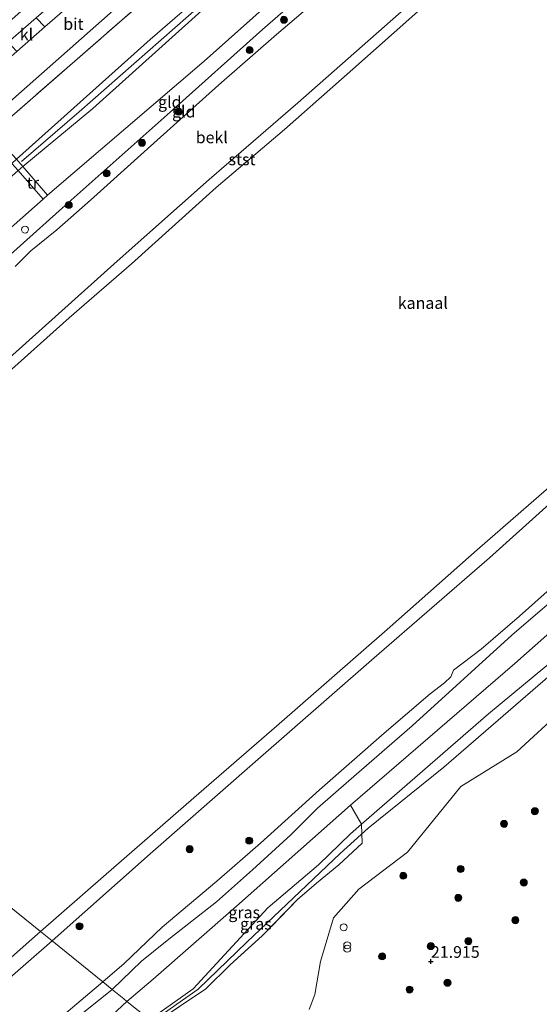
# Model space of a CAD drawing. Units: metres. Extents: x 190136 to 200011, y 356249 to 362503.
# Drawn here: x 194895 to 195006, y 357353 to 357563 of the extents above; entities that cross this region are included whole.
import ezdxf
from ezdxf.enums import TextEntityAlignment as Align

# ---------------------------------------------------------------- set-up
doc = ezdxf.new("R2010")
doc.units = ezdxf.units.M
doc.linetypes.add('IE-TERREINAFSCHEIDING', pattern=[10, 8, -2])
doc.layers.get('0').update_dxf_attribs({"lineweight": 25})
for name, color, linetype, lineweight in [('B-ME-GR-BOMENSTRUIKEN-GV-B6', 93, 'Continuous', 18), ('B-ME-GR-BOOM-S-B1', 93, 'Continuous', 18), ('B-ME-GW-HOOGTEPUNT-S-B1', 10, 'Continuous', 25), ('B-ME-GW-KRUINLIJN-L-B1', 93, 'Continuous', 18), ('B-ME-GW-TEENLIJN-L-B1', 93, 'Continuous', 18), ('B-ME-IE-GRASLAND-GV-B6', 93, 'Continuous', 18), ('B-ME-IE-GRONDWERKLIJN-GROND_INGERICHT-GV-B6', 253, 'Continuous', 18), ('B-ME-IE-HULPGEOMETRIE-L-B1', 53, 'Continuous', 18), ('B-ME-IE-INRICHTINGSELEMENT-S-B1', 253, 'Continuous', 18), ('B-ME-IE-TERREINAFSCHEIDING-RASTERHEKWERK-L-B1', 8, 'IE-TERREINAFSCHEIDING', 18), ('B-ME-OB-BEKLEDING-GV-B6', 253, 'Continuous', 18), ('B-ME-OB-WATERLIJN-L-B1', 133, 'OB-WATERLIJN', 18), ('B-ME-OG-BEBOUWING-GV-B6', 173, 'Continuous', 18), ('B-ME-OG-WATER-GV-B6', 153, 'Continuous', 18), ('B-ME-VH-VERH_SOORT-BETON-OVERIG-GV-B6', 8, 'IE-TERREINAFSCHEIDING-NATUURLIJK-HOUTWAL', 18), ('B-ME-VH-VERH_SOORT-BITUMEN-GV-B6', 8, 'IE-TERREINAFSCHEIDING-NATUURLIJK-HOUTWAL', 18), ('B-ME-VH-VERH_SOORT-KLINKERS-GV-B6', 8, 'IE-TERREINAFSCHEIDING-NATUURLIJK-HOUTWAL', 18)]:
    doc.layers.add(name, color=color, linetype=linetype, lineweight=lineweight)
doc.styles.add('NLCS-ISO', font='NLCS-ISO.TTF')
doc.linetypes.add('IE-TERREINAFSCHEIDING-NATUURLIJK-HOUTWAL', pattern='A,7,-1.5,[67,NLCS.SHX,S=0.75,R=45,X=0,Y=0],-1.5,7,-1.5,[70,NLCS.SHX,S=0.75,R=0,X=0,Y=0],-1.5', length=20)
doc.linetypes.add('OB-WATERLIJN', pattern='A,10,[32,NLCS.SHX,S=2,R=0,X=0,Y=0],-12', length=22)

# ---------------------------------------------------------------- blocks, each defined once
blk = doc.blocks.new('dtb')
blk.add_circle((0, 0), 0.75)
blk = doc.blocks.new('prullenbak')
for centre in [(-0.375, 0), (0.375, 0)]:
    blk.add_circle(centre, 0.75)
blk = doc.blocks.new('boom')
blk.add_hatch(color=256).paths.add_polyline_path([(-0.75, 0, 1), (0.75, 0, 1)])
blk.add_circle((0, 0), 0.75)
blk = doc.blocks.new('hoogtepunt')
for p, q in [((-0.5, 0), (0.5, 0)), ((0, 0.5), (0, -0.5))]:
    blk.add_line(p, q)

msp = doc.modelspace()

# ---------------------------------------------------------------- linework, layer by layer
at = {"layer": 'B-ME-GR-BOMENSTRUIKEN-GV-B6'}
for points in [[(195016.58, 357439.43, 18.84), (195001.12, 357425.68, 18.7), (194966.04, 357395.45, 18.73), (194941.75, 357373.91, 18.73), (194923.98, 357358.32, 18.74), (194918.37, 357353.56, 19), (194917.68, 357354.13, 18.7), (194915.21, 357356.12, 18.3), (194921.49, 357362.14, 18.22), (194927.29, 357366.83, 18.19), (194937.47, 357374.79, 18.23), (194945.16, 357381.67, 18.21), (194953.29, 357389.11, 18.19), (194959.01, 357394.78, 18.18), (194965.69, 357400.64, 18.16), (194979.22, 357412.39, 18.15), (195000.48, 357431.73, 18.14), (195019.44, 357448.02, 18.16)], [(195010, 357426.96, 21.47), (194995.47, 357414.96, 21.47), (194968.39, 357391.35, 21.38), (194966.04, 357395.45, 18.73), (195001.12, 357425.68, 18.7), (195016.58, 357439.43, 18.84)], [(194968.39, 357391.35, 21.38), (194995.47, 357414.96, 21.47), (195010, 357426.96, 21.47)], [(195011.3, 357415.75, 21.74), (195001.5, 357406.82, 21.75), (194989.62, 357399.45, 21.73), (194978.22, 357385.43, 21.72), (194967.83, 357377.5, 21.7), (194962.42, 357371.43, 21.7), (194959.66, 357362.09, 21.74), (194958.42, 357355.04, 21.8), (194957.23, 357351.85, 21.82)], [(194924.17, 357348.88, 21.75), (194935.17, 357356.25, 21.62), (194940.39, 357361.36, 21.62), (194947.19, 357367.52, 21.62), (194954.73, 357375.32, 21.37), (194958.78, 357378.77, 21.37), (194963.58, 357382.72, 21.37), (194968.54, 357387.36, 21.37), (194968.39, 357391.35, 21.38)], [(194767.28, 357224.57, 18.44), (194780.57, 357236.62, 18.35), (194795.55, 357249.65, 18.31), (194814.86, 357267.12, 18.25), (194828.69, 357279.48, 18.24), (194843.43, 357292.91, 18.19), (194860.07, 357307.01, 18.19), (194878.09, 357322.64, 18.17), (194888.51, 357332.96, 18.15), (194905.16, 357348.05, 18.17), (194915.21, 357356.12, 18.3), (194917.68, 357354.13, 18.7), (194918.37, 357353.56, 19), (194897.69, 357334.35, 19.02), (194881.53, 357320.2, 18.92), (194860.62, 357301.58, 18.94), (194835.95, 357280.71, 18.99), (194815.34, 357262.57, 18.9), (194792.77, 357242.84, 18.81), (194773.08, 357225.56, 18.84), (194771.05, 357223.77, 18.85), (194769.49, 357224.1, 18.61), (194767.28, 357224.57, 18.44)]]:
    msp.add_polyline3d(points, dxfattribs=at)
at = {"layer": 'B-ME-GW-KRUINLIJN-L-B1'}
for points in [[(194894.82, 357533.27, 21.65), (194923.3, 357558.83, 21.68), (194950.62, 357582.55, 21.56), (194975.92, 357604.5, 21.6), (195004.67, 357629.71, 21.6), (195035.78, 357657.58, 21.64)], [(195036.85, 357656.73, 21.67), (195007.59, 357630.82, 21.64), (194978.34, 357604.79, 21.6), (194949, 357579.3, 21.6), (194908.16, 357543.42, 21.64), (194895.89, 357532.8, 21.65)], [(195037.93, 357655.86, 21.66), (195014.51, 357635.24, 21.67), (194987.23, 357610.92, 21.58), (194963.45, 357590.03, 21.59), (194935.08, 357565.64, 21.67), (194911.1, 357544.13, 21.75), (194896.16, 357531.76, 21.62)], [(195047.51, 357648.23, 18.14), (195028.76, 357632.47, 18.07), (195008.79, 357614.49, 18.07), (194989.03, 357597.17, 18.05), (194966.83, 357578.08, 18.08), (194947.26, 357560.97, 18.08), (194927.58, 357543.33, 18.11), (194903.88, 357522.25, 18.08), (194888.59, 357508.6, 18.27), (194871.55, 357492.82, 18.05), (194846.46, 357470.87, 17.93), (194828.47, 357454.57, 17.94), (194811.59, 357439.84, 18.02)], [(194915.21, 357356.12, 18.3), (194921.49, 357362.14, 18.22), (194927.29, 357366.83, 18.19), (194937.47, 357374.79, 18.23), (194945.16, 357381.67, 18.21), (194953.29, 357389.11, 18.19), (194959.01, 357394.78, 18.18), (194965.69, 357400.64, 18.16), (194979.22, 357412.39, 18.15), (195000.48, 357431.73, 18.14), (195019.44, 357448.02, 18.16), (195032.28, 357459.15, 18.23), (195040.74, 357466.55, 18.21), (195052.17, 357476.35, 18.34), (195058.46, 357481.56, 18.35), (195066.6, 357488.77, 18.38), (195079.79, 357500.36, 18.32), (195103.99, 357522.43, 18.29), (195114.42, 357532.13, 18.21), (195137.08, 357551.3, 18.24), (195152.66, 357564.21, 18.2)], [(195161.49, 357557.55, 21.14), (195115.13, 357518.24, 21.14), (195078.82, 357486.89, 21.16), (195056.33, 357466.4, 21.16), (195034.04, 357445.87, 21.24), (195021.29, 357434.16, 21.39), (194985.97, 357403.57, 21.39)], [(194968.39, 357391.35, 21.38), (194995.47, 357414.96, 21.47), (195010, 357426.96, 21.47), (195021.06, 357436.05, 21.27)], [(194923.72, 357349.26, 21.74), (194933.59, 357356.19, 21.63), (194943.94, 357366.23, 21.65), (194963.87, 357385.14, 21.46), (194969.83, 357390.5, 21.42), (194985.97, 357403.57, 21.39)], [(194923.19, 357349.67, 21.83), (194926.39, 357351.87, 21.83), (194932.52, 357356.27, 21.59), (194948.41, 357373.52, 21.44), (194959.25, 357382.73, 21.4), (194966.08, 357389.29, 21.34), (194968.39, 357391.35, 21.38)], [(194767.28, 357224.57, 18.44), (194780.57, 357236.62, 18.35), (194795.55, 357249.65, 18.31), (194814.86, 357267.12, 18.25), (194828.69, 357279.48, 18.24), (194843.43, 357292.91, 18.19), (194860.07, 357307.01, 18.19), (194878.09, 357322.64, 18.17), (194888.51, 357332.96, 18.15), (194905.16, 357348.05, 18.17), (194915.21, 357356.12, 18.3)]]:
    msp.add_polyline3d(points, dxfattribs=at)
at = {"layer": 'B-ME-GW-TEENLIJN-L-B1'}
for points in [[(194901.43, 357525.62, 18.59), (194934.86, 357554.2, 18.44), (194965.36, 357581.44, 18.36), (194996.98, 357608.67, 18.3), (195022.59, 357631.63, 18.44), (195044.05, 357650.98, 18.51)], [(194823.81, 357429.97, 14.33), (194837.04, 357441.44, 14.37), (194855.2, 357457.54, 14.39), (194876.29, 357475.74, 14.43), (194894.02, 357491.56, 14.38), (194916.25, 357511.51, 14.34), (194935.89, 357528.95, 14.36), (194954.83, 357545.32, 14.41), (194976.32, 357564.24, 14.38), (194993.91, 357579.83, 14.36), (195017.49, 357600.03, 14.38), (195038.01, 357618.66, 14.38), (195060.08, 357638.17, 14.37)], [(194902.39, 357366.48, 14.38), (194923.29, 357385.08, 14.38), (194945.14, 357404.17, 14.44), (194971.12, 357426.89, 14.37), (194995.68, 357448.23, 14.38), (195020.45, 357470.5, 14.41), (195042.73, 357489.61, 14.38), (195066.71, 357510.65, 14.4), (195093, 357533.6, 14.38), (195116.33, 357553.9, 14.39), (195139.55, 357574.69, 14.39)], [(194807.63, 357443.04, 18.36), (194836.11, 357467.95, 18.4), (194868.18, 357496.26, 18.46), (194900.49, 357524.73, 18.57)], [(195016.58, 357439.43, 18.84), (195001.12, 357425.68, 18.7), (194966.04, 357395.45, 18.73)], [(194966.04, 357395.45, 18.73), (194941.75, 357373.91, 18.73), (194923.98, 357358.32, 18.74), (194918.37, 357353.56, 19)], [(194746.3, 357229.64, 14.39), (194751.42, 357234.2, 14.38), (194789.87, 357267.99, 14.37), (194829.36, 357302.84, 14.39), (194866.37, 357335.01, 14.34), (194902.39, 357366.48, 14.38)], [(194918.37, 357353.56, 19), (194897.69, 357334.35, 19.02), (194881.53, 357320.2, 18.92), (194860.62, 357301.58, 18.94), (194835.95, 357280.71, 18.99), (194815.34, 357262.57, 18.9), (194792.77, 357242.84, 18.81), (194773.08, 357225.56, 18.84), (194771.05, 357223.77, 18.85)]]:
    msp.add_polyline3d(points, dxfattribs=at)
at = {"layer": 'B-ME-IE-GRASLAND-GV-B6'}
for points in [[(195022.68, 357668.05, 18.87), (195010.4, 357657.34, 18.88), (194987.92, 357637.61, 18.87), (194961.09, 357614.09, 18.84), (194939.02, 357594.68, 18.81), (194913.12, 357572.29, 18.8), (194900.88, 357561.55, 18.78), (194898.98, 357563.48, 18.69), (194921.81, 357583.4, 18.72), (194952.29, 357610.33, 18.77), (194975.01, 357630.41, 18.79), (194999.45, 357651.79, 18.81), (195020.33, 357669.93, 18.78), (195022.68, 357668.05, 18.87)], [(195030.19, 357662.05, 18.85), (194984.18, 357622.02, 18.82), (194952.72, 357594.15, 18.74), (194917.38, 357563.06, 18.74), (194891.63, 357540.59, 18.74), (194890, 357539.6, 18.72), (194888.46, 357541.29, 18.75), (194915.97, 357565.51, 18.8), (194938.6, 357585.48, 18.82), (194964.65, 357608.19, 18.85), (194988.55, 357629.11, 18.87), (195006.87, 357645.13, 18.86), (195028.05, 357663.76, 18.89), (195030.19, 357662.05, 18.85)], [(195019.44, 357448.02, 18.16), (195000.48, 357431.73, 18.14), (194979.22, 357412.39, 18.15), (194965.69, 357400.64, 18.16), (194959.01, 357394.78, 18.18), (194953.29, 357389.11, 18.19), (194945.16, 357381.67, 18.21), (194937.47, 357374.79, 18.23), (194927.29, 357366.83, 18.19), (194921.49, 357362.14, 18.22), (194915.21, 357356.12, 18.3), (194913.21, 357357.74, 17.53), (194917.74, 357361.67, 17.47), (194925.9, 357369.38, 17.46), (194937.54, 357379.2, 17.5), (194946.87, 357387.33, 17.49), (194959.42, 357398.74, 17.52), (194973.2, 357410.78, 17.5), (194983.07, 357419.19, 17.47), (194986.07, 357421.57, 17.46), (194987.46, 357422.82, 17.45), (194988, 357424.22, 17.36), (194993.91, 357428.76, 17.43), (195002.08, 357435.79, 17.55), (195011.26, 357443.92, 17.53)], [(194957.23, 357351.85, 21.82), (194958.42, 357355.04, 21.8), (194959.66, 357362.09, 21.74), (194962.42, 357371.43, 21.7), (194967.83, 357377.5, 21.7), (194978.22, 357385.43, 21.72), (194989.62, 357399.45, 21.73), (195001.5, 357406.82, 21.75), (195011.3, 357415.75, 21.74)], [(194918.37, 357353.56, 19), (194923.98, 357358.32, 18.74), (194941.75, 357373.91, 18.73), (194966.04, 357395.45, 18.73), (194968.39, 357391.35, 21.38), (194966.08, 357389.29, 21.34), (194959.25, 357382.73, 21.4), (194948.41, 357373.52, 21.44), (194932.52, 357356.27, 21.59), (194926.39, 357351.87, 21.83), (194923.19, 357349.67, 21.83), (194918.37, 357353.56, 19)], [(194968.54, 357387.36, 21.37), (194963.58, 357382.72, 21.37), (194958.78, 357378.77, 21.37), (194954.73, 357375.32, 21.37), (194947.19, 357367.52, 21.62), (194940.39, 357361.36, 21.62), (194935.17, 357356.25, 21.62), (194924.17, 357348.88, 21.75), (194923.72, 357349.26, 21.74), (194923.19, 357349.67, 21.83), (194926.39, 357351.87, 21.83), (194932.52, 357356.27, 21.59), (194948.41, 357373.52, 21.44), (194959.25, 357382.73, 21.4), (194966.08, 357389.29, 21.34), (194968.39, 357391.35, 21.38), (194968.54, 357387.36, 21.37)], [(194897.04, 357344.04, 17.49), (194913.21, 357357.74, 17.53), (194915.21, 357356.12, 18.3), (194905.16, 357348.05, 18.17)], [(194771.05, 357223.77, 18.85), (194773.08, 357225.56, 18.84), (194792.77, 357242.84, 18.81), (194815.34, 357262.57, 18.9), (194835.95, 357280.71, 18.99), (194860.62, 357301.58, 18.94), (194881.53, 357320.2, 18.92), (194897.69, 357334.35, 19.02), (194918.37, 357353.56, 19), (194923.19, 357349.67, 21.83), (194916.02, 357344.81, 21.71), (194906.99, 357337.23, 21.64), (194895.03, 357327.31, 21.49), (194884.19, 357316.91, 21.49), (194868.13, 357302.95, 21.51), (194858.23, 357293.84, 21.52), (194848.36, 357285.81, 21.55), (194830.84, 357270.17, 21.55), (194822.81, 357263.45, 21.56), (194808.66, 357250.39, 21.59), (194790.31, 357233.67, 21.62), (194777.62, 357222.39, 21.62), (194771.05, 357223.77, 18.85)]]:
    msp.add_polyline3d(points, dxfattribs=at)
at = {"layer": 'B-ME-IE-GRONDWERKLIJN-GROND_INGERICHT-GV-B6'}
for points in [[(195035.78, 357657.58, 21.64), (195004.67, 357629.71, 21.6), (194975.92, 357604.5, 21.6), (194950.62, 357582.55, 21.56), (194923.3, 357558.83, 21.68), (194894.82, 357533.27, 21.65), (194889.9, 357538.56, 18.68), (194890.42, 357539.15, 18.65), (194890, 357539.6, 18.72), (194891.63, 357540.59, 18.74), (194917.38, 357563.06, 18.74), (194952.72, 357594.15, 18.74), (194984.18, 357622.02, 18.82), (195030.19, 357662.05, 18.85), (195035.78, 357657.58, 21.64)], [(195037.93, 357655.86, 21.66), (195014.51, 357635.24, 21.67), (194987.23, 357610.92, 21.58), (194963.45, 357590.03, 21.59), (194935.08, 357565.64, 21.67), (194911.1, 357544.13, 21.75), (194896.16, 357531.76, 21.62), (194894.82, 357533.27, 21.65), (194923.3, 357558.83, 21.68), (194950.62, 357582.55, 21.56), (194975.92, 357604.5, 21.6), (195004.67, 357629.71, 21.6), (195035.78, 357657.58, 21.64), (195037.93, 357655.86, 21.66)], [(195044.05, 357650.98, 18.51), (195022.59, 357631.63, 18.44), (194996.98, 357608.67, 18.3), (194965.36, 357581.44, 18.36), (194934.86, 357554.2, 18.44), (194901.43, 357525.62, 18.59), (194896.16, 357531.76, 21.62), (194911.1, 357544.13, 21.75), (194935.08, 357565.64, 21.67), (194963.45, 357590.03, 21.59), (194987.23, 357610.92, 21.58), (195014.51, 357635.24, 21.67), (195037.93, 357655.86, 21.66), (195044.05, 357650.98, 18.51)], [(195047.51, 357648.23, 18.14), (195028.76, 357632.47, 18.07), (195008.79, 357614.49, 18.07), (194989.03, 357597.17, 18.05), (194966.83, 357578.08, 18.08), (194947.26, 357560.97, 18.08), (194927.58, 357543.33, 18.11), (194903.88, 357522.25, 18.08), (194888.59, 357508.6, 18.27), (194871.55, 357492.82, 18.05), (194846.46, 357470.87, 17.93), (194828.47, 357454.57, 17.94), (194811.59, 357439.84, 18.02), (194807.63, 357443.04, 18.36), (194836.11, 357467.95, 18.4), (194868.18, 357496.26, 18.46), (194900.49, 357524.73, 18.57), (194901.43, 357525.62, 18.59), (194934.86, 357554.2, 18.44), (194965.36, 357581.44, 18.36), (194996.98, 357608.67, 18.3), (195022.59, 357631.63, 18.44), (195044.05, 357650.98, 18.51), (195047.51, 357648.23, 18.14)], [(194972.62, 357578.96, 17.42), (194950.3, 357559.89, 17.52), (194937.93, 357549.15, 17.57), (194922.01, 357534.88, 17.57), (194910.61, 357524.53, 17.56), (194903.4, 357518.23, 17.55), (194897.89, 357513.71, 17.55), (194894.53, 357510.36, 17.5)], [(194888.59, 357508.6, 18.27), (194903.88, 357522.25, 18.08), (194927.58, 357543.33, 18.11), (194947.26, 357560.97, 18.08), (194966.83, 357578.08, 18.08)], [(194900.49, 357524.73, 18.57), (194868.18, 357496.26, 18.46), (194836.11, 357467.95, 18.4), (194807.63, 357443.04, 18.36), (194801.64, 357447.88, 21.64), (194819.18, 357463.41, 21.67), (194837.79, 357480.14, 21.67), (194865.38, 357504.3, 21.63), (194895.14, 357530.91, 21.65), (194900.49, 357524.73, 18.57)]]:
    msp.add_polyline3d(points, dxfattribs=at)
at = {"layer": 'B-ME-IE-HULPGEOMETRIE-L-B1'}
msp.add_polyline3d([(194923.19, 357349.67, 21.83), (194918.37, 357353.56, 19), (194917.68, 357354.13, 18.7), (194915.21, 357356.12, 18.3), (194913.21, 357357.74, 17.53), (194902.39, 357366.48, 14.38), (194899.93, 357368.46, 14.28), (194825.67, 357428.47, 14.27)], dxfattribs=at)
at = {"layer": 'B-ME-IE-TERREINAFSCHEIDING-RASTERHEKWERK-L-B1'}
for points in [[(194889.4, 357539.23, 18.71), (194890, 357539.6, 18.72), (194891.63, 357540.59, 18.74), (194917.38, 357563.06, 18.74), (194952.72, 357594.15, 18.74), (194984.18, 357622.02, 18.82), (195030.19, 357662.05, 18.85)], [(194968.54, 357387.36, 21.37), (194963.58, 357382.72, 21.37), (194958.78, 357378.77, 21.37), (194954.73, 357375.32, 21.37), (194947.19, 357367.52, 21.62), (194940.39, 357361.36, 21.62), (194935.17, 357356.25, 21.62), (194924.17, 357348.88, 21.75)]]:
    msp.add_polyline3d(points, dxfattribs=at)
at = {"layer": 'B-ME-OB-BEKLEDING-GV-B6'}
for points in [[(194894.53, 357510.36, 17.5), (194897.89, 357513.71, 17.55), (194903.4, 357518.23, 17.55), (194910.61, 357524.53, 17.56), (194922.01, 357534.88, 17.57), (194937.93, 357549.15, 17.57), (194950.3, 357559.89, 17.52), (194972.62, 357578.96, 17.42)], [(195139.55, 357574.69, 14.39), (195116.33, 357553.9, 14.39), (195093, 357533.6, 14.38), (195066.71, 357510.65, 14.4), (195042.73, 357489.61, 14.38), (195020.45, 357470.5, 14.41), (194995.68, 357448.23, 14.38), (194971.12, 357426.89, 14.37), (194945.14, 357404.17, 14.44), (194923.29, 357385.08, 14.38), (194902.39, 357366.48, 14.38), (194899.93, 357368.46, 14.28), (194913.34, 357380.24, 14.28), (194932.6, 357396.97, 14.28), (194950.23, 357412.31, 14.28), (194973.86, 357432.95, 14.28), (194993.05, 357449.95, 14.28), (195013.33, 357467.59, 14.28), (195036.69, 357488.38, 14.28), (195056.36, 357505.46, 14.28), (195073, 357520.15, 14.28), (195099.16, 357542.61, 14.28), (195119.62, 357560.8, 14.28), (195137.5, 357576.32, 14.28)], [(194979.79, 357564.23, 14.27), (194966.56, 357552.53, 14.27), (194951.96, 357539.64, 14.27), (194937.43, 357527.23, 14.27), (194919.31, 357510.97, 14.27), (194906.06, 357499.46, 14.27), (194888.99, 357484.25, 14.27), (194877.66, 357474.23, 14.27), (194859.23, 357457.82, 14.27), (194845.95, 357446.34, 14.27), (194834.55, 357436.32, 14.27), (194825.67, 357428.47, 14.27), (194823.81, 357429.97, 14.33), (194837.04, 357441.44, 14.37), (194855.2, 357457.54, 14.39), (194876.29, 357475.74, 14.43), (194894.02, 357491.56, 14.38), (194916.25, 357511.51, 14.34), (194935.89, 357528.95, 14.36), (194954.83, 357545.32, 14.41), (194976.32, 357564.24, 14.38)], [(194976.32, 357564.24, 14.38), (194954.83, 357545.32, 14.41), (194935.89, 357528.95, 14.36), (194916.25, 357511.51, 14.34), (194894.02, 357491.56, 14.38)], [(195011.26, 357443.92, 17.53), (195002.08, 357435.79, 17.55), (194993.91, 357428.76, 17.43), (194988, 357424.22, 17.36), (194987.46, 357422.82, 17.45), (194986.07, 357421.57, 17.46), (194983.07, 357419.19, 17.47), (194973.2, 357410.78, 17.5), (194959.42, 357398.74, 17.52), (194946.87, 357387.33, 17.49), (194937.54, 357379.2, 17.5), (194925.9, 357369.38, 17.46), (194917.74, 357361.67, 17.47), (194913.21, 357357.74, 17.53), (194902.39, 357366.48, 14.38), (194923.29, 357385.08, 14.38), (194945.14, 357404.17, 14.44), (194971.12, 357426.89, 14.37), (194995.68, 357448.23, 14.38), (195020.45, 357470.5, 14.41)], [(194902.39, 357366.48, 14.38), (194866.37, 357335.01, 14.34), (194829.36, 357302.84, 14.39), (194789.87, 357267.99, 14.37), (194751.42, 357234.2, 14.38), (194746.3, 357229.64, 14.39), (194742.82, 357230.35, 14.29), (194759.36, 357245.48, 14.29), (194786.08, 357268.67, 14.29), (194810.09, 357289.48, 14.29), (194831.61, 357308.61, 14.29), (194856.75, 357330.92, 14.28), (194881.32, 357352.03, 14.28), (194899.93, 357368.46, 14.28), (194902.39, 357366.48, 14.38)], [(194866.37, 357335.01, 14.34), (194902.39, 357366.48, 14.38), (194913.21, 357357.74, 17.53)], [(194913.21, 357357.74, 17.53), (194897.04, 357344.04, 17.49)]]:
    msp.add_polyline3d(points, dxfattribs=at)
at = {"layer": 'B-ME-OB-WATERLIJN-L-B1'}
for points in [[(195061.91, 357636.71, 14.27), (195050.43, 357626.46, 14.27), (195033.75, 357611.75, 14.27), (195021.16, 357600.44, 14.27), (195008.77, 357589.5, 14.27), (194992.91, 357575.73, 14.27), (194979.79, 357564.23, 14.27), (194966.56, 357552.53, 14.27), (194951.96, 357539.64, 14.27), (194937.43, 357527.23, 14.27), (194919.31, 357510.97, 14.27), (194906.06, 357499.46, 14.27), (194888.99, 357484.25, 14.27), (194877.66, 357474.23, 14.27), (194859.23, 357457.82, 14.27), (194845.95, 357446.34, 14.27), (194834.55, 357436.32, 14.27), (194825.67, 357428.47, 14.27)], [(195137.5, 357576.32, 14.28), (195119.62, 357560.8, 14.28), (195099.16, 357542.61, 14.28), (195073, 357520.15, 14.28), (195056.36, 357505.46, 14.28), (195036.69, 357488.38, 14.28), (195013.33, 357467.59, 14.28), (194993.05, 357449.95, 14.28), (194973.86, 357432.95, 14.28), (194950.23, 357412.31, 14.28), (194932.6, 357396.97, 14.28), (194913.34, 357380.24, 14.28), (194899.93, 357368.46, 14.28)], [(194899.93, 357368.46, 14.28), (194881.32, 357352.03, 14.28), (194856.75, 357330.92, 14.28), (194831.61, 357308.61, 14.29), (194810.09, 357289.48, 14.29), (194786.08, 357268.67, 14.29), (194759.36, 357245.48, 14.29), (194742.82, 357230.35, 14.29)]]:
    msp.add_polyline3d(points, dxfattribs=at)
at = {"layer": 'B-ME-OG-BEBOUWING-GV-B6'}
msp.add_polyline3d([(194901.43, 357525.62, 18.59), (194900.49, 357524.73, 18.57), (194895.14, 357530.91, 21.65), (194896.16, 357531.76, 21.62), (194901.43, 357525.62, 18.59)], dxfattribs=at)
at = {"layer": 'B-ME-OG-WATER-GV-B6'}
for points in [[(195013.33, 357467.59, 14.28), (194993.05, 357449.95, 14.28), (194973.86, 357432.95, 14.28), (194950.23, 357412.31, 14.28), (194932.6, 357396.97, 14.28), (194913.34, 357380.24, 14.28), (194899.93, 357368.46, 14.28), (194825.67, 357428.47, 14.27), (194834.55, 357436.32, 14.27), (194845.95, 357446.34, 14.27), (194859.23, 357457.82, 14.27), (194877.66, 357474.23, 14.27), (194888.99, 357484.25, 14.27), (194906.06, 357499.46, 14.27), (194919.31, 357510.97, 14.27), (194937.43, 357527.23, 14.27), (194951.96, 357539.64, 14.27), (194966.56, 357552.53, 14.27), (194979.79, 357564.23, 14.27)], [(194899.93, 357368.46, 14.28), (194881.32, 357352.03, 14.28), (194856.75, 357330.92, 14.28), (194831.61, 357308.61, 14.29), (194810.09, 357289.48, 14.29), (194786.08, 357268.67, 14.29), (194759.36, 357245.48, 14.29), (194742.82, 357230.35, 14.29), (194627.27, 357254.2, 14.27), (194648.68, 357272.97, 14.27), (194670.3, 357291.47, 14.27), (194697.99, 357316.62, 14.27), (194716.31, 357332.28, 14.27), (194739.76, 357352.84, 14.27), (194764.3, 357374.72, 14.27), (194784.08, 357392.01, 14.27), (194804.62, 357409.92, 14.27), (194825.67, 357428.47, 14.27), (194899.93, 357368.46, 14.28)]]:
    msp.add_polyline3d(points, dxfattribs=at)
at = {"layer": 'B-ME-VH-VERH_SOORT-BETON-OVERIG-GV-B6'}
msp.add_polyline3d([(194896.16, 357531.76, 21.62), (194895.14, 357530.91, 21.65), (194893.81, 357532.38, 21.59), (194894.82, 357533.27, 21.65), (194896.16, 357531.76, 21.62)], dxfattribs=at)
at = {"layer": 'B-ME-VH-VERH_SOORT-BITUMEN-GV-B6'}
for points in [[(194915.97, 357565.51, 18.8), (194888.46, 357541.29, 18.75), (194886.64, 357539.69, 18.74), (194869.92, 357525.26, 18.71), (194843.79, 357502.31, 18.73), (194822.89, 357483.87, 18.72), (194791.33, 357456.21, 18.67), (194785.87, 357460.62, 18.68), (194805.46, 357477.76, 18.7), (194807.11, 357479.21, 18.7), (194813.69, 357484.98, 18.7), (194825.7, 357495.53, 18.72), (194846.83, 357513.95, 18.74), (194866.38, 357531.02, 18.74), (194891.27, 357553.12, 18.77), (194894.91, 357556.31, 18.78), (194900.88, 357561.55, 18.78), (194913.12, 357572.29, 18.8)], [(194898.98, 357563.48, 18.69), (194893.02, 357558.3, 18.68), (194876.81, 357544.1, 18.67), (194849.03, 357519.86, 18.63), (194831.2, 357504.46, 18.68), (194811.63, 357487.1, 18.67), (194805.24, 357481.43, 18.65), (194783.63, 357462.43, 18.63), (194781.11, 357464.47, 18.59), (194799.69, 357480.82, 18.59), (194803.12, 357483.92, 18.55), (194810.7, 357490.5, 18.58), (194831, 357508.27, 18.6), (194849.52, 357524.37, 18.61), (194868.66, 357541.05, 18.63), (194890.57, 357560.28, 18.64), (194896.47, 357565.45, 18.65)]]:
    msp.add_polyline3d(points, dxfattribs=at)
at = {"layer": 'B-ME-VH-VERH_SOORT-KLINKERS-GV-B6'}
msp.add_polyline3d([(194900.88, 357561.55, 18.78), (194894.91, 357556.31, 18.78), (194893.02, 357558.3, 18.68), (194898.98, 357563.48, 18.69), (194900.88, 357561.55, 18.78)], dxfattribs=at)

# ---------------------------------------------------------------- block references
at = {"layer": 'B-ME-GR-BOOM-S-B1', "rotation": 90}
for p in [(194951.85, 357563.04, 17.74), (194944.53, 357556.59, 17.81), (194929.39, 357543.42, 17.86), (194921.57, 357536.8, 17.92), (194914.02, 357530.28, 18.01), (194905.96, 357523.5, 18.03), (195005.38, 357394.15, 21.72), (194998.81, 357391.45, 21.73), (194944.44, 357387.87, 17.04), (194931.75, 357386.05, 15.45), (194977.3, 357380.38, 21.74), (194989.54, 357381.81, 21.86), (195003.01, 357378.93, 21.73), (194989.04, 357375.65, 21.89), (194908.25, 357369.6, 14.65), (195001.22, 357370.9, 21.88), (194983.18, 357365.36, 21.93), (194991.2, 357366.41, 21.92), (194972.79, 357363.17, 21.89), (194986.74, 357357.53, 22.03), (194978.66, 357356.08, 21.95)]:
    msp.add_blockref('boom', p, dxfattribs=at)
at = {"layer": 'B-ME-GW-HOOGTEPUNT-S-B1', "rotation": 90}
msp.add_blockref('hoogtepunt', (194983.2, 357362.08, 21.92), dxfattribs=at)
msp.add_blockref('hoogtepunt', (194983.2, 357362.08, 21.92), dxfattribs=at)
at = {"layer": 'B-ME-IE-INRICHTINGSELEMENT-S-B1', "rotation": 90}
for name, p in [('dtb', (194896.63, 357518.27, 18.45)), ('dtb', (194964.6, 357369.38, 21.89)), ('prullenbak', (194965.35, 357365.17, 22.59))]:
    msp.add_blockref(name, p, dxfattribs=at)

# ---------------------------------------------------------------- texts
at = {"layer": 'B-ME-GW-HOOGTEPUNT-S-B1', "ltscale": 0.2, "style": 'NLCS-ISO'}
msp.add_text('21.915', height=2.5, dxfattribs=at).set_placement((194983.2, 357362.08, 21.92), align=Align.BOTTOM_LEFT)
msp.add_text('21.915', height=2.5, dxfattribs=at).set_placement((194983.2, 357362.08, 21.92), align=Align.BOTTOM_LEFT)
at = {"layer": 'B-ME-IE-GRASLAND-GV-B6', "ltscale": 0.2, "style": 'NLCS-ISO'}
for p in [(194943.38, 357372.56), (194945.87, 357370.12)]:
    msp.add_text('gras', height=2.5, dxfattribs=at).set_placement(p, align=Align.MIDDLE_CENTER)
at = {"layer": 'B-ME-IE-GRONDWERKLIJN-GROND_INGERICHT-GV-B6', "ltscale": 0.2, "style": 'NLCS-ISO'}
for p in [(194927.5, 357545.49), (194930.48, 357543.46)]:
    msp.add_text('gld', height=2.5, dxfattribs=at).set_placement(p, align=Align.MIDDLE_CENTER)
at = {"layer": 'B-ME-OB-BEKLEDING-GV-B6', "ltscale": 0.2, "style": 'NLCS-ISO'}
for s, p in [('bekl', (194936.46, 357537.95)), ('stst', (194942.92, 357533.26))]:
    msp.add_text(s, height=2.5, dxfattribs=at).set_placement(p, align=Align.MIDDLE_CENTER)
at = {"layer": 'B-ME-OG-BEBOUWING-GV-B6', "ltscale": 0.2, "style": 'NLCS-ISO'}
msp.add_text('tr', height=2.5, dxfattribs=at).set_placement((194898.3, 357528.26), align=Align.MIDDLE_CENTER)
at = {"layer": 'B-ME-OG-WATER-GV-B6', "ltscale": 0.2, "style": 'NLCS-ISO'}
msp.add_text('kanaal', height=2.5, dxfattribs=at).set_placement((194981.48, 357502.61), align=Align.MIDDLE_CENTER)
at = {"layer": 'B-ME-VH-VERH_SOORT-BITUMEN-GV-B6', "ltscale": 0.2, "style": 'NLCS-ISO'}
msp.add_text('bit', height=2.5, dxfattribs=at).set_placement((194906.95, 357562.15), align=Align.MIDDLE_CENTER)
at = {"layer": 'B-ME-VH-VERH_SOORT-KLINKERS-GV-B6', "ltscale": 0.2, "style": 'NLCS-ISO'}
msp.add_text('kl', height=2.5, dxfattribs=at).set_placement((194896.94, 357559.9), align=Align.MIDDLE_CENTER)

doc.saveas('drawing.dxf')
